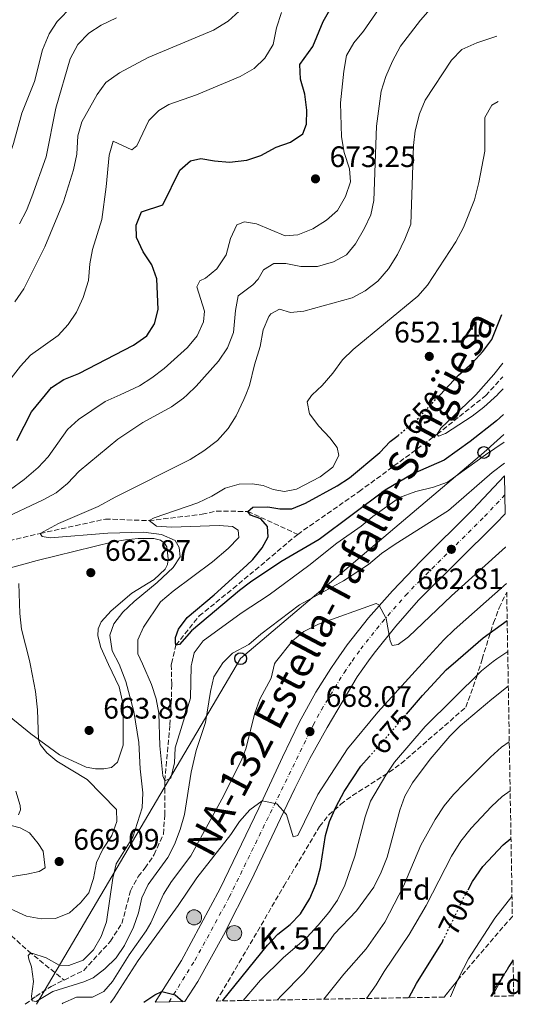
# Model space of a CAD drawing. Units: metres. Extents: x 617957 to 621419, y 4713241 to 4715613.
# Drawn here: x 621249 to 621419, y 4713297 to 4713630 of the extents above; entities that cross this region are included whole.
import ezdxf
from ezdxf.enums import TextEntityAlignment as Align

# ---------------------------------------------------------------- set-up
doc = ezdxf.new("R2010")
doc.units = ezdxf.units.M
doc.header["$MEASUREMENT"] = 0
for name, pattern in [('DGN Style 2', [1.7399219301090239, 1.043953158065414, -0.6959687720436097]), ('DGN Style 3', [2.435890702152634, 1.739921930109024, -0.6959687720436097]), ('DGN Style 4', [2.7856150101045474, 1.391937544087219, -0.6959687720436097, 0.001739921930109024, -0.6959687720436097]), ('DGN Style 5', [1.217945351076317, 0.5219765790327072, -0.6959687720436097])]:
    doc.linetypes.add(name, pattern=pattern)
for name, color, linetype, lineweight in [('Barranco lineal', 142, 'DGN Style 3', 13), ('Carretera', 9, 'Continuous', 0), ('Cota de curva de nivel directora', 7, 'Continuous', 0), ('Cota de punto acotado terreno', 7, 'Continuous', 0), ('Curva de nivel directora', 30, 'Continuous', 30), ('Curva de nivel directora no vista', 30, 'DGN Style 5', 30), ('Curva de nivel intermedia', 30, 'Continuous', 0), ('Eje de carretera', 7, 'DGN Style 4', 0), ('Etiqueta de zona arbolada', 92, 'Continuous', 0), ('Hito kilométrico (PK) carretera', 7, 'Continuous', 0), ('Línea blanca (vial)', 7, 'Continuous', 13), ('Línea de cambio de uso (parcela vista)', 92, 'Continuous', 0), ('Línea telefónica', 7, 'Continuous', 0), ('Pontón-alcantarilla (pasos de agua)', 1, 'DGN Style 2', 0), ('Poste telefónico', 7, 'Continuous', 0), ('Punto acotado terreno (símbolo)', 7, 'Continuous', 0), ('Texto de Carretera Interés Comunidad Foral', 1, 'Continuous', 0), ('Texto de Punto Kilométrico carretera', 7, 'Continuous', 0), ('Zona arbolada', 92, 'DGN Style 3', 0)]:
    doc.layers.add(name, color=color, linetype=linetype, lineweight=lineweight)
doc.styles.add('Style-Arial', font='arial.ttf')

# ---------------------------------------------------------------- blocks, each defined once
blk = doc.blocks.new('5PATER')
at = {"layer": 'Punto acotado terreno (símbolo)', "linetype": 'Continuous', "lineweight": 0}
h = blk.add_hatch(color=51, dxfattribs=at)
edge = h.paths.add_edge_path()
edge.add_ellipse((0, 0), major_axis=(-0.1095731443231308, -0.1110710700762829), ratio=0.9994222409660317, start_angle=0, end_angle=360)
blk = doc.blocks.new('5PTT')
at = {"layer": 'Poste telefónico', "color": 7, "linetype": 'Continuous', "lineweight": 30}
blk.add_circle((2.382683753967285e-05, 4.306399822235108e-05), 0.1995000005932858, dxfattribs=at)
blk = doc.blocks.new('5HITCA')
at = {"layer": 'Pontón-alcantarilla (pasos de agua)', "linetype": 'Continuous', "lineweight": 0}
h = blk.add_hatch(color=1, dxfattribs=at)
edge = h.paths.add_edge_path()
edge.add_arc((0, 0), 0.2558578010358639, 0, 360)
at = {"layer": 'Pontón-alcantarilla (pasos de agua)', "color": 7, "linetype": 'Continuous', "lineweight": 0}
blk.add_circle((0, 0), 0.2558578010358639, dxfattribs=at)

msp = doc.modelspace()

# ---------------------------------------------------------------- linework, layer by layer
at = {"layer": 'Barranco lineal', "color": 142, "linetype": 'DGN Style 3', "lineweight": 13}
for points in [[(621343.3899999997, 4713455.84, 647.7100000000064), (621364.1699999999, 4713470.32, 646.8899999999994), (621390.5099999999, 4713489.699999999, 645), (621406.9800000006, 4713502.77, 643.9799999999959), (621412.7800000003, 4713509.15, 643.9799999999959)], [(621233.9800000006, 4713450.91, 663.4199999999983), (621256.3099999996, 4713456.140000001, 660), (621278.3499999996, 4713461.02, 658.0899999999965), (621293.1200000001, 4713460.480000001, 655), (621311.0999999996, 4713462.609999999, 652.7100000000064), (621315.8600000005, 4713463.710000001, 651.8899999999994), (621326.5199999996, 4713463.58, 650), (621343.3899999997, 4713455.84, 647.7100000000064)], [(621264.4299999997, 4713305.039999999, 659.4900000000052), (621271.0599999996, 4713308.300000001, 658.9799999999959), (621280.0800000001, 4713318.15, 658.3500000000058), (621283.9299999997, 4713324.210000001, 657.6499999999943), (621286.8799999999, 4713335.210000001, 656.1300000000047), (621289.4699999997, 4713340.060000001, 655.8099999999977), (621291.79, 4713342.949999999, 655.6199999999953), (621294.8600000005, 4713347.49, 655.6199999999953), (621298, 4713354.42, 655.6199999999953), (621298.4500000002, 4713360.890000001, 655.6199999999953), (621298.4600000001, 4713372.460000001, 655), (621300.1600000003, 4713391.350000001, 653.5800000000017), (621300.7100000001, 4713400.850000001, 652.8800000000047), (621300.7800000003, 4713405.17, 651.6100000000006), (621300.6299999999, 4713411.560000001, 650.5899999999965), (621300.7599999999, 4713412.119999999, 650.5399999999936), (621302.2300000006, 4713418.34, 650), (621310.0700000003, 4713428.220000001, 649.4900000000052), (621321.5700000003, 4713437.5, 648.6000000000058), (621343.3899999997, 4713455.84, 647.7100000000064)], [(621243.0499999998, 4713323.350000001, 661.1900000000023), (621252.3399999999, 4713314.77, 659.929999999993), (621264.4299999997, 4713305.039999999, 659.4900000000052)], [(621251.2800000003, 4713296.82, 660.3300000000017), (621254.8399999999, 4713299.5, 660.2100000000064), (621260.0300000003, 4713302.880000001, 659.8300000000017), (621264.4299999997, 4713305.039999999, 659.4900000000052)]]:
    msp.add_polyline3d(points, dxfattribs=at)
at = {"layer": 'Carretera', "color": 9, "linetype": 'Continuous', "lineweight": 0}
msp.add_polyline3d([(621413.5900000001, 4713462.810000001, 661.6900000000023), (621410.5100000021, 4713459.600000001, 661.9499999999971), (621384.289999999, 4713433.599999999, 663.9100000000036), (621376.5500000007, 4713424.74, 664.7700000000041), (621369.2199999995, 4713415.679999999, 665.529999999999), (621367.3799999999, 4713413.06, 665.75), (621363.5399999998, 4713407.61, 666.1999999999971), (621353.3299999973, 4713390.460000002, 667.6000000000058), (621347.489999999, 4713379.980000001, 668.4700000000012), (621342.4100000006, 4713369.84, 669.3500000000058), (621338.6099999986, 4713361.810000001, 669.9600000000064), (621327.6600000006, 4713338.680000001, 671.8000000000029), (621318.2699999984, 4713320.17, 673.3500000000058), (621309.5799999981, 4713304.579999999, 674.6199999999953), (621305.1799999992, 4713297.750000001, 675.1399999999994), (621295.1600000011, 4713297.580000001, 675.4199999999983), (621304.1399999999, 4713311.66, 674.25), (621317.2300000013, 4713335.970000001, 672.3800000000047), (621330.3000000004, 4713363.180000001, 670.1000000000058), (621338.2699999989, 4713380.460000002, 669.0800000000017), (621343.9100000004, 4713392.16, 668.1900000000023), (621349.5399999986, 4713402.489999999, 667.4199999999983), (621354.5700000002, 4713410.449999999, 667.070000000007), (621356.2800000021, 4713412.900000001, 666.8300000000017), (621360.149999999, 4713418.430000001, 666.3099999999977), (621367.3599999998, 4713427.540000001, 665.5399999999936), (621375.4100000008, 4713436.740000002, 664.5), (621384.9999999999, 4713446.720000002, 663.6199999999953), (621402.6499999987, 4713464.210000002, 661.6699999999983), (621413.3599999998, 4713475.66, 660.7599999999948)], close=True, dxfattribs=at)
at = {"layer": 'Curva de nivel directora', "color": 30, "linetype": 'Continuous', "lineweight": 30, "flags": 128}
for points, elevation in [([(621248.4499999998, 4713487.560000001), (621253.4299999998, 4713497.26), (621258.1325161469, 4713503.081827624), (621260.1100000008, 4713505.529999999), (621264.2999999997, 4713508.260000001), (621269.3800000001, 4713510.310000001), (621287.8899999997, 4713519.800000002), (621292.3299999987, 4713522.980000002), (621294.9999999999, 4713527.09), (621296.1799999999, 4713531.960000001), (621295.7499999985, 4713542.28), (621294.0900000001, 4713547.060000001), (621291.0900000003, 4713551.460000004), (621288.8699999986, 4713556.279999999), (621288.7799999992, 4713560.470000001), (621290.5199999983, 4713565.000000001), (621297.7499999991, 4713567.380000002), (621303.5499999993, 4713579.09), (621307.11, 4713582.200000001), (621310.6300000004, 4713583.000000001), (621315.2999999997, 4713582.180000001), (621320.2899999986, 4713581.810000001), (621326.2199999986, 4713582.400000002), (621330.9599999993, 4713583.980000001), (621336.1200000005, 4713586.800000001), (621340.9500000007, 4713588.560000002), (621345.0900000001, 4713591.36), (621346.3899999987, 4713594.65), (621346.4299999991, 4713599.410000003), (621345.7499999995, 4713604.78), (621344.349999998, 4713609.820000002), (621344.1499999991, 4713614.79), (621348.51, 4713620.880000001), (621352.0300000004, 4713629.32), (621357.0199999993, 4713638.350000001)], 675.0000000000001), ([(621391.1799999997, 4713502.65), (621391.586065179, 4713503.081827624), (621397.8000000002, 4713509.689999999), (621402.4600000005, 4713513.9), (621405.9999999988, 4713517.750000002), (621409.0399999986, 4713521.730000001), (621412.4099999993, 4713530.190000001)], 650.0000000000005), ([(621412.9999999994, 4713496.430000001), (621410.5599999987, 4713494.300000003), (621401.7299999996, 4713487.260000002), (621392.9199999986, 4713480.890000002), (621382.3700000007, 4713476.270000001), (621372.9800000007, 4713470.810000001), (621350.7000000004, 4713454.12), (621337.7400000008, 4713446.53), (621327.3799999986, 4713439.609999999), (621323.7399999996, 4713436.869999999), (621307.519999999, 4713423.150000002), (621303.3700000005, 4713418.57), (621302.2300000006, 4713418.34), (621302.0299999993, 4713419.380000002), (621302.0799999986, 4713420.99), (621303.0399999997, 4713423.74), (621306.0399999993, 4713427.75), (621315.0999999985, 4713435.36), (621326.2400000008, 4713445.380000001), (621328.2699999983, 4713447.280000002), (621331.3999999998, 4713451.220000002), (621333.3499999987, 4713454.95), (621333.1699999999, 4713458.45), (621330.9100000003, 4713461.060000001), (621327.3799999986, 4713462.320000002), (621326.519999998, 4713463.58), (621328.2599999993, 4713465.010000001), (621333.2599999993, 4713465.170000001), (621337.3699999999, 4713464.460000004), (621341.4299999989, 4713464.520000001), (621346.0499999991, 4713466.420000001), (621356.769999999, 4713472.220000001), (621360.9499999988, 4713474.920000001), (621371.1199999988, 4713483.54), (621374.6599999993, 4713487.199999999), (621377.3099999981, 4713489.34)], 650.0000000000001), ([(621380.149999999, 4713394.990000002), (621385.6200000007, 4713401.33), (621393.6399999983, 4713409.939999999), (621397.6900000006, 4713413.490000002), (621406.0599999991, 4713420.82), (621414.2199999997, 4713426.740000002)], 675.0000000000005), ([(621317.9399999994, 4713297.970000001), (621333.1699999999, 4713316.82), (621336.6999999993, 4713320.510000001), (621340.820000001, 4713323.87), (621344.2899999999, 4713327.470000001), (621347.4900000007, 4713332.660000001), (621349.6199999986, 4713337.740000002), (621351.0899999995, 4713343.11), (621352.7999999992, 4713353.91), (621354.1299999993, 4713358.730000002), (621356.3499999987, 4713363.800000002), (621359.0499999989, 4713368.840000002), (621364.7599999999, 4713377.430000002), (621367.509999999, 4713380.520000001)], 675.0000000000005), ([(621400.9800000008, 4713335.560000002), (621402.5199999987, 4713338.350000001), (621405.9699999997, 4713343.49), (621412.8899999999, 4713350.75), (621415.5099999995, 4713352.930000001)], 700.0000000000005), ([(621380.9400000002, 4713299.050000001), (621383.5699999988, 4713303.830000001), (621391.8199999989, 4713317.050000003), (621392.1200000006, 4713317.52), (621392.5099999995, 4713318.34)], 700.0000000000005), ([(621291.3999999989, 4713297.510000001), (621295.0800000002, 4713300.050000002), (621297.4699999996, 4713301.2), (621301.9199999998, 4713299.990000002), (621304.5399999995, 4713297.74)], 675.0000000000005)]:
    msp.add_lwpolyline(points, dxfattribs=dict(at, elevation=elevation))
at = {"layer": 'Curva de nivel directora no vista', "color": 30, "linetype": 'DGN Style 5', "lineweight": 30, "flags": 128}
for points, elevation in [([(621377.3099999981, 4713489.34), (621383.0599999991, 4713493.990000002), (621391.1799999997, 4713502.65)], 650.0000000000005), ([(621367.509999999, 4713380.520000001), (621373.3099999994, 4713387.050000002), (621380.149999999, 4713394.990000002)], 675.0000000000005), ([(621392.5099999995, 4713318.34), (621399.6899999989, 4713333.220000002), (621400.27, 4713334.270000001), (621400.9800000008, 4713335.560000002)], 700.0000000000005)]:
    msp.add_lwpolyline(points, dxfattribs=dict(at, elevation=elevation))
at = {"layer": 'Curva de nivel intermedia', "color": 30, "linetype": 'Continuous', "lineweight": 0, "flags": 128}
for points, elevation in [([(621242.9900000015, 4713460.739999999), (621257.2800000011, 4713467.489999999), (621261.6799999999, 4713469.92), (621265.6100000015, 4713473.01), (621269.520000001, 4713477.220000001), (621282.5200000008, 4713488.06), (621291.0200000011, 4713493.730000001), (621300.770000001, 4713498.949999999), (621304.7800000008, 4713501.940000001), (621305.9807425637, 4713503.081827624), (621309.0600000012, 4713506.01), (621316.5700000015, 4713514.42), (621319.7000000007, 4713518.960000001), (621321.7100000002, 4713524.12), (621322.3200000003, 4713531.619999998), (621323.2400000012, 4713536.529999999), (621328.2600000014, 4713540.289999999), (621329.9900000015, 4713542.17), (621331.7999999998, 4713545.3), (621335.3499999992, 4713547.509999999), (621339.3800000015, 4713547.48), (621344.4199999997, 4713546.46), (621350.1100000005, 4713546.42), (621355.4400000012, 4713548.029999999), (621359.8500000013, 4713550.390000001), (621362.9400000003, 4713554.179999999), (621365.9600000001, 4713559.390000001), (621368.1200000015, 4713563.899999999), (621369.1100000016, 4713568.84), (621370.0700000006, 4713593.940000001), (621371.6300000007, 4713605.849999999), (621373.2199999999, 4713610.720000001), (621375.4300000005, 4713615.930000001), (621378.1700000009, 4713621.029999998), (621384.9099999999, 4713629.83), (621399.4100000019, 4713646.470000002)], 665), ([(621246.2700000005, 4713471.060000001), (621250.9000000019, 4713474.430000001), (621255.6400000004, 4713478.399999999), (621258.9800000021, 4713482.119999998), (621265.5900000016, 4713491.289999999), (621269.2200000014, 4713494.720000001), (621278.2800000005, 4713500.76), (621283.3477932493, 4713503.081827624), (621289.87, 4713506.07), (621294.0800000011, 4713508.769999999), (621298.2600000009, 4713511.9), (621306.1599999999, 4713519.05), (621309.3800000009, 4713523.039999999), (621311.5500000013, 4713527.710000002), (621311.9000000021, 4713531.33), (621309.3400000007, 4713539.58), (621310.3200000019, 4713541.63), (621312.2199999995, 4713542.52), (621316.0500000007, 4713545.720000001), (621319.2300000014, 4713550.460000001), (621320.6999999998, 4713555.899999999), (621322.7899999997, 4713560.600000001), (621325.3500000013, 4713561.579999999), (621329.4400000017, 4713560.96), (621339.1400000001, 4713556.890000001), (621343.4800000008, 4713557.23), (621348.4600000008, 4713559.199999998), (621353.0899999999, 4713562.130000001), (621356.8800000007, 4713565.369999997), (621359.5600000008, 4713570.16), (621361.2100000002, 4713575.079999999), (621360.9100000008, 4713579.55), (621359.0600000002, 4713585.08), (621358.1500000004, 4713590.289999999), (621357.8999999999, 4713601.850000001), (621358.9400000017, 4713612.590000001), (621359.8500000013, 4713617.890000001), (621362.3600000015, 4713622.099999999), (621365.5900000012, 4713626.109999998), (621377.5499999995, 4713643.470000001)], 670.0000000000001), ([(621236.6100000001, 4713560.649999999), (621239.0800000001, 4713565.16), (621242.8200000017, 4713574.239999999), (621247.2500000017, 4713588.109999998), (621250.0700000003, 4713598.380000002), (621254.4100000011, 4713609.079999999), (621257.1100000012, 4713619.789999997), (621259.3200000017, 4713625.17), (621262.0199999998, 4713629.37), (621267.1500000015, 4713634.600000001)], 695), ([(621246.540000001, 4713508.71), (621249.63, 4713512.720000001), (621253.0099999995, 4713516.41), (621262.4000000019, 4713523.160000001), (621265.7600000014, 4713526.869999999), (621268.6, 4713531.029999998), (621270.8600000021, 4713535.930000001), (621272.6800000014, 4713541.78), (621273.0900000005, 4713547.350000001), (621273.9800000001, 4713552.210000002), (621277.1100000015, 4713562.380000002), (621278.6400000004, 4713573.41), (621279.5999999995, 4713584.099999999), (621281.0000000009, 4713588.899999999), (621287.2900000006, 4713585.890000002), (621289.0000000005, 4713587.3), (621293.0700000008, 4713595.829999999), (621296.4900000006, 4713599.28), (621299.8000000009, 4713601.27), (621309.1799999997, 4713604.57), (621323.9100000019, 4713610.739999999), (621328.6700000005, 4713613.48), (621332.2900000014, 4713616.909999998), (621335.0800000011, 4713621.59), (621336.1800000007, 4713627.170000001), (621337.8600000015, 4713632.359999998)], 680), ([(621247.7999999993, 4713534.5), (621250.8100000002, 4713538.880000001), (621257.9400000004, 4713553.119999999), (621264.2300000002, 4713568.3), (621267.5300000015, 4713579.230000001), (621268.7499999999, 4713584.499999999), (621269.0200000004, 4713590.649999999), (621270.3900000004, 4713595.46), (621275.5300000013, 4713604.689999999), (621278.5599999999, 4713608.67), (621283.1399999999, 4713612.019999998), (621292.8700000019, 4713617.179999999), (621314.940000002, 4713626.449999998), (621319.9300000009, 4713629.460000002), (621323.6500000004, 4713632.820000002)], 685.0000000000001), ([(621249.3399999995, 4713560.939999999), (621251.6500000006, 4713565.369999997), (621253.5400000016, 4713570.01), (621258.3899999997, 4713583.56), (621261.6500000008, 4713600.08), (621266.4200000007, 4713616.770000001), (621269.0400000003, 4713621.529999998), (621272.7599999997, 4713625.369999999), (621276.9200000016, 4713628.140000001), (621282.1000000006, 4713630.659999999)], 690), ([(621384.6300000005, 4713598.100000001), (621386.4500000001, 4713602.76), (621395.450000001, 4713616.29), (621398.9100000011, 4713619.91), (621403.9200000003, 4713622.15), (621410.770000001, 4713624.449999998)], 660.0000000000001), ([(621413.1700000016, 4713487.009999999), (621406.8900000006, 4713482.769999999), (621394.0000000005, 4713473.439999999), (621389.2900000009, 4713471.759999998), (621383.3200000006, 4713470.34), (621377.7700000008, 4713468.26), (621368.7699999998, 4713461.92), (621364.8500000014, 4713458.59), (621356.6500000005, 4713452.859999999), (621347.1700000011, 4713445.26), (621333.74, 4713435.32), (621324.2600000005, 4713429.209999999), (621311.4200000016, 4713419.859999999), (621308.3300000003, 4713415.710000001), (621307.5599999992, 4713412.210000001), (621307.3700000015, 4713411.33), (621307.0899999999, 4713400.4), (621301.9800000002, 4713383.649999999), (621301.6900000018, 4713378.5), (621300.4400000002, 4713373.350000001), (621298.4599999997, 4713372.46), (621297.8000000004, 4713374.11), (621296.8200000013, 4713384.28), (621296.4000000012, 4713395.3), (621295.5000000005, 4713400.220000002), (621293.9200000003, 4713404.989999999), (621290.8800000004, 4713411.980000001), (621289.3700000015, 4713415.449999999), (621289.3600000005, 4713420.13), (621291.2800000004, 4713424.429999999), (621296.9800000001, 4713433.05), (621301.2500000015, 4713436.599999999), (621314.6200000001, 4713446.59), (621319.8600000016, 4713451.019999998), (621323.4500000014, 4713454.76), (621323.2400000012, 4713457.25), (621321.3200000012, 4713458.439999999), (621316.8700000009, 4713458.869999998), (621300.6799999994, 4713458.32), (621295.6800000014, 4713458.58), (621293.1199999999, 4713460.48), (621294.8099999997, 4713461.480000001), (621309.5700000009, 4713466.45), (621314.41, 4713468.73), (621318.8300000012, 4713471.439999999), (621323.6300000001, 4713472.869999999), (621328.0300000012, 4713472.9), (621331.7400000016, 4713472.319999999), (621335.0900000001, 4713471.01), (621338.9299999999, 4713470.33), (621343.0000000002, 4713471.139999999), (621351, 4713475.350000001), (621355.2600000004, 4713478.609999999), (621357.3099999998, 4713482.519999999), (621356.74, 4713485.220000001), (621354.2300000021, 4713488.52), (621350.5400000017, 4713492.4), (621347.3400000011, 4713496.630000002), (621346.5800000011, 4713500.720000001), (621348.0499999997, 4713502.829999999), (621348.3202900595, 4713503.081827624), (621351.7100000007, 4713506.24), (621355.2300000011, 4713510.319999999), (621358.5200000014, 4713514.869999998), (621362.0900000009, 4713518.38), (621384.0000000002, 4713536.38), (621387.2400000012, 4713540.189999999), (621396.8800000015, 4713554.810000001), (621399.4600000009, 4713559.679999999), (621403.1199999999, 4713569.02), (621404.6800000002, 4713574.859999998), (621406.6900000017, 4713585.48), (621406.7200000008, 4713596.850000001), (621408.9800000006, 4713601.079999999), (621411.1500000008, 4713602.349999999)], 655), ([(621413.29, 4713479.930000001), (621409.1399999993, 4713476.800000001), (621394.3899999993, 4713463.899999999), (621376.3300000012, 4713452.470000001), (621371.7100000011, 4713449.310000001), (621367.2899999999, 4713445.679999998), (621358.8400000011, 4713440.060000001), (621343.9700000003, 4713431.970000001), (621330.9200000013, 4713422.109999998), (621326.8300000009, 4713418.619999999), (621321.3000000011, 4713415.66), (621318.030000001, 4713412.359999998), (621315.0500000016, 4713407.67), (621313.8899999993, 4713402.67), (621312.2100000007, 4713392.17), (621309.05, 4713382.65), (621307.3899999993, 4713375.319999999), (621305.1699999998, 4713361.019999999), (621303.7000000012, 4713355.92), (621301.7600000012, 4713350.929999999), (621299.5199999993, 4713346.460000001), (621292.7800000003, 4713337.380000002), (621290.7100000004, 4713332.830000001), (621289.6100000007, 4713327.819999999), (621287.8400000005, 4713322.909999998), (621284.8200000008, 4713316.710000001), (621281.9599999997, 4713312.509999998), (621278.1799999999, 4713308.840000001), (621274.2400000016, 4713305.77), (621271.1300000002, 4713304.48), (621260.6500000017, 4713301.130000001), (621254.9299999997, 4713297.74), (621253.5599999995, 4713298.039999999), (621253.3400000005, 4713299.609999999), (621254.0700000013, 4713304.560000001), (621253.4200000009, 4713309.529999999), (621252.4300000007, 4713312.109999998), (621252.280000001, 4713313.390000002), (621252.9300000013, 4713314.050000001), (621253.5199999993, 4713314.119999997), (621258.3600000006, 4713312.600000001), (621262.7599999995, 4713310.079999999), (621266.0099999994, 4713309.909999999), (621270.8200000017, 4713311.810000001), (621274.3900000014, 4713315.289999999), (621276.9100000004, 4713319.789999999), (621278.7200000009, 4713324.75), (621280.9200000003, 4713339.529999999), (621282.0400000003, 4713344.4), (621287.6300000004, 4713353.350000001), (621290.7500000007, 4713363.249999999), (621291.03, 4713368.350000001), (621290.1000000002, 4713376.449999998), (621289.7100000012, 4713385.359999999), (621288.0000000015, 4713395.859999998), (621285.2499999999, 4713406.100000001), (621283.0300000003, 4713411.869999999), (621280.6800000012, 4713416.470000001), (621279.8699999999, 4713421.730000001), (621281.2000000019, 4713425.579999999), (621284.280000002, 4713429.520000001), (621288.0800000018, 4713433.15), (621295.8400000001, 4713439.529999999), (621301.3200000008, 4713444.59), (621303.7000000012, 4713448.199999999), (621303.3000000013, 4713451.369999999), (621301.9199999998, 4713453.81), (621297.2999999997, 4713455.779999999), (621291.2600000004, 4713456.53), (621279.2199999995, 4713456.250000001), (621259.7500000009, 4713454.619999999), (621257.0100000006, 4713455.140000001), (621256.310000001, 4713456.140000002), (621262.5100000014, 4713459.539999999), (621275.9800000006, 4713465.27), (621281.6600000003, 4713468.42), (621307.0600000008, 4713481.169999998), (621311.6500000019, 4713484.09), (621316.2400000007, 4713487.59), (621319.9300000009, 4713491.67), (621322.5500000005, 4713495.920000001), (621325.2300000006, 4713501.470000001), (621325.8483741207, 4713503.081827624), (621327.0600000012, 4713506.24), (621328.7900000013, 4713513.239999998), (621330.7300000014, 4713519.369999997), (621331.7100000003, 4713525), (621333.6200000015, 4713529.539999999), (621334.3600000013, 4713530.439999999), (621337.2900000016, 4713532.03), (621340.9800000018, 4713530.880000001), (621345.5000000015, 4713531.359999999), (621361.8400000005, 4713535.84), (621366.2500000006, 4713538.190000001), (621370.530000001, 4713541.529999999), (621374.140000001, 4713545.710000002), (621377.1100000013, 4713550.570000002), (621379.6100000005, 4713555.740000002), (621381.5900000007, 4713560.75), (621382.600000001, 4713587.399999999), (621383.1300000007, 4713592.369999998), (621384.6300000005, 4713598.100000001)], 660.0000000000001), ([(621412.8499999996, 4713505.13), (621411.1900000012, 4713503.349999998), (621410.8985860206, 4713503.081827624), (621406.3000000005, 4713498.849999999), (621402.370000001, 4713495.769999999), (621393.3700000001, 4713489.99), (621390.9900000019, 4713489.01), (621390.5100000012, 4713489.699999998), (621391.800000001, 4713491.810000001), (621403.0000000015, 4713502.4), (621403.6088072625, 4713503.081827624), (621409.6700000013, 4713509.869999998), (621412.7000000001, 4713513.720000001)], 645.0000000000002), ([(621263.7499999997, 4713297.029999999), (621264.0200000001, 4713297.230000001), (621268.6300000013, 4713299.180000001), (621273.9600000001, 4713299.23), (621277.8800000005, 4713301.109999999), (621280.7599999994, 4713304.529999998), (621286.4099999999, 4713313.55), (621292.1800000012, 4713321.730000001), (621293.6900000023, 4713324.410000001), (621298.0400000019, 4713334.109999999), (621300.7100000007, 4713338.329999999), (621307.290000001, 4713347.029999998), (621317.7300000016, 4713366.26), (621324.2699999994, 4713379.15), (621325.8600000008, 4713383.31), (621328.9000000008, 4713395.330000001), (621330.5999999995, 4713400.029999999), (621334.4700000008, 4713407.170000001), (621335.5000000012, 4713412.079999999), (621335.9200000014, 4713412.609999998), (621341.5800000009, 4713419.770000001), (621345.4500000001, 4713422.929999999), (621350.4099999999, 4713425.460000001), (621369.9100000019, 4713432.390000001), (621370.8100000003, 4713431.939999999), (621373.2700000014, 4713427.33), (621374.6100000001, 4713419.819999999), (621375.3600000012, 4713418.269999999), (621377.3600000017, 4713418.599999999), (621380.8700000009, 4713421.21), (621395.3500000006, 4713435.01), (621413.7000000012, 4713451.449999999), (621413.7900000006, 4713451.519999999)], 665), ([(621241.7399999998, 4713331.109999999), (621251.6700000007, 4713326.619999999), (621256.5999999993, 4713325.779999998), (621261.5300000003, 4713325.880000002), (621266.2300000007, 4713327.759999999), (621269.920000001, 4713331.13), (621272.8200000002, 4713334.55), (621274.3600000001, 4713339.409999999), (621275.3800000015, 4713344.749999999), (621277.4800000003, 4713349.3), (621280.5500000014, 4713353.949999998), (621282.2100000001, 4713358.66), (621282.1699999998, 4713362.739999999), (621272.2300000022, 4713372.9), (621261.9900000006, 4713379.13), (621258.5500000007, 4713381.949999998), (621256.2900000009, 4713384.680000001), (621255.7300000021, 4713386.41), (621255.3900000001, 4713396.41), (621254.7000000017, 4713402.66), (621253.060000001, 4713411.439999999), (621252.7400000015, 4713413.199999999), (621250.0300000003, 4713423.699999999), (621249.410000001, 4713429.02), (621249.0900000014, 4713439.25)], 665), ([(621280.1100000012, 4713297.32), (621281.3099999992, 4713298.970000001), (621289.4000000006, 4713311.59), (621302.9300000002, 4713330.230000001), (621309.2500000012, 4713339.61), (621320.8300000017, 4713354.3), (621323.7199999995, 4713358.699999998), (621327.230000001, 4713362.640000002), (621331.4300000009, 4713365.63), (621336.3100000003, 4713364.680000001), (621339.5800000004, 4713361.079999999), (621341.8800000004, 4713353.509999998), (621343.4800000008, 4713353.98), (621350.1799999997, 4713367.82), (621360.2100000011, 4713383.279999998), (621370.4500000004, 4713395.689999999), (621386.5700000006, 4713413.330000001), (621392.7500000009, 4713420.09), (621396.3300000017, 4713423.57), (621414.0000000007, 4713439.259999999)], 670.0000000000001), ([(621325.0000000005, 4713298.09), (621330.8400000008, 4713304.989999999), (621338.520000001, 4713312.59), (621346.4900000016, 4713319.449999998), (621350.2800000003, 4713323.590000001), (621353.9300000003, 4713327.940000001), (621356.8099999991, 4713332.029999998), (621359.3000000014, 4713337.130000001), (621362.7500000002, 4713346.98), (621366.2100000003, 4713360.199999998), (621368.0499999999, 4713365.5), (621373.1600000019, 4713374.349999999), (621376.1500000001, 4713378.699999999), (621386.4800000011, 4713390.78), (621405.5600000008, 4713409.619999998), (621409.4299999998, 4713412.77), (621410.7199999995, 4713413.670000001), (621414.4000000008, 4713416.240000002)], 680), ([(621336.5100000015, 4713298.289999999), (621337.7499999999, 4713299.739999998), (621345.4500000001, 4713307.42), (621352.7099999998, 4713316.119999998), (621355.7100000017, 4713320.529999998), (621363.2199999997, 4713328.409999999), (621369.1200000006, 4713336.51), (621371.6100000006, 4713341.55), (621373.6300000012, 4713346.57), (621377.9000000004, 4713362.55), (621379.6600000017, 4713367.230000001), (621382.240000001, 4713371.77), (621388.2000000001, 4713379.800000001), (621394.8400000008, 4713387.55), (621398.3600000012, 4713391.079999999), (621409.0099999995, 4713400.069999999), (621414.610000001, 4713404.460000002)], 685.0000000000001), ([(621352.2100000014, 4713298.560000001), (621359.030000001, 4713306.980000001), (621366.5800000014, 4713315.609999998), (621372.8300000011, 4713324.59), (621379.1900000002, 4713336.81), (621384.9900000005, 4713350.640000001), (621389.8400000007, 4713359.390000002), (621392.8700000016, 4713363.980000001), (621396.05, 4713367.84), (621399.7800000005, 4713371.689999999), (621408.5400000003, 4713380.489999999), (621412.2599999995, 4713383.830000001), (621414.9400000018, 4713385.640000002)], 690), ([(621249.030000001, 4713360.949999999), (621249.6800000014, 4713362.65), (621249.5400000006, 4713364.109999999), (621248.0300000019, 4713368.940000001)], 670.0000000000001), ([(621366.6200000016, 4713298.810000001), (621369.9600000011, 4713303.390000001), (621372.6600000011, 4713307.970000001), (621381.0400000007, 4713320.439999999), (621386.8299999998, 4713330.24), (621395.3500000006, 4713346.91), (621398.54, 4713351.970000001), (621402.0300000014, 4713356.409999999), (621408.88, 4713363.759999999), (621412.5700000003, 4713367.119999998), (621415.2300000001, 4713369.079999999)], 695), ([(621395.0000000017, 4713299.300000001), (621397.7500000009, 4713305.630000001), (621401.1300000006, 4713312.159999999), (621410.1000000003, 4713326.009999999), (621415.8499999993, 4713333.34)], 705), ([(621409.1500000004, 4713299.539999997), (621414.3899999997, 4713309.029999998), (621416.2200000003, 4713311.9)], 710.0000000000001)]:
    msp.add_lwpolyline(points, dxfattribs=dict(at, elevation=elevation))
at = {"layer": 'Eje de carretera', "color": 7, "linetype": 'DGN Style 4', "lineweight": 0}
msp.add_polyline3d([(621299.9100000004, 4713297.66, 675.2100000000064), (621308.6299999978, 4713311.65, 674.1499999999944), (621320.2300000006, 4713333.020000001, 672.4499999999972), (621348.6199999994, 4713391.310000001, 667.8899999999994), (621351.4299999991, 4713396.470000001, 667.5099999999948), (621359.0599999977, 4713409.03, 666.6300000000047), (621361.8299999972, 4713412.980000002, 666.2899999999937), (621364.6900000004, 4713417.050000003, 665.9199999999984), (621371.9499999981, 4713426.140000001, 665.1399999999994), (621379.8500000017, 4713435.170000001, 664.2100000000065), (621384.6499999984, 4713440.160000003, 663.7700000000042), (621406.5799999977, 4713461.900000001, 661.8099999999978), (621413.48, 4713469.190000001, 661.229999999996)], dxfattribs=at)
at = {"layer": 'Línea blanca (vial)', "color": 7, "linetype": 'Continuous', "lineweight": 13}
for points in [[(621295.1600000006, 4713297.580000003, 675.4199999999983), (621304.1399999994, 4713311.660000001, 674.25), (621317.2300000008, 4713335.970000001, 672.3800000000048), (621330.2999999999, 4713363.180000001, 670.1000000000058), (621338.2699999984, 4713380.460000004, 669.0800000000017), (621343.9099999999, 4713392.160000001, 668.1900000000023), (621349.5399999982, 4713402.49, 667.4199999999983), (621354.5699999996, 4713410.449999999, 667.070000000007), (621356.2800000017, 4713412.900000001, 666.8300000000019), (621360.1499999985, 4713418.430000002, 666.3099999999978), (621367.3599999992, 4713427.540000002, 665.5399999999937), (621375.4100000004, 4713436.740000002, 664.5), (621384.9999999994, 4713446.720000002, 663.6199999999953), (621402.6499999983, 4713464.210000004, 661.6699999999984), (621413.3599999994, 4713475.660000001, 660.7599999999949)], [(621305.1799999988, 4713297.750000002, 675.1399999999994), (621309.5799999976, 4713304.58, 674.6199999999955), (621318.2699999979, 4713320.170000001, 673.3500000000058), (621327.6600000003, 4713338.680000001, 671.8000000000033), (621338.6099999981, 4713361.810000002, 669.9600000000064), (621342.4100000003, 4713369.840000001, 669.350000000006), (621347.4899999985, 4713379.980000001, 668.4700000000012), (621353.3299999969, 4713390.460000004, 667.600000000006), (621363.5399999993, 4713407.610000002, 666.1999999999972), (621367.3799999994, 4713413.060000001, 665.7500000000001), (621369.2199999989, 4713415.680000001, 665.529999999999), (621376.5500000003, 4713424.740000002, 664.7700000000042), (621384.2899999986, 4713433.600000001, 663.9100000000037), (621410.5100000016, 4713459.600000001, 661.9499999999972), (621413.5899999995, 4713462.810000001, 661.6900000000024)]]:
    msp.add_polyline3d(points, dxfattribs=at)
at = {"layer": 'Línea de cambio de uso (parcela vista)', "color": 92, "linetype": 'Continuous', "lineweight": 0}
for points in [[(621241.7100000001, 4713443.310000001, 665.8600000000006), (621255.2599999999, 4713447.02, 664.0800000000017), (621281, 4713453.27, 661.4799999999959), (621285.2000000002, 4713454.029999999, 661.2899999999936), (621289.4699999997, 4713454.470000001, 661), (621294.7599999999, 4713454.42, 660.4900000000052), (621296.9900000002, 4713453.890000001, 660.4900000000052), (621298.3399999999, 4713452.890000001, 660.429999999993), (621299.1399999997, 4713451.560000001, 660.3999999999943), (621299.6200000001, 4713447.550000001, 660.3699999999953), (621299.3600000005, 4713445.680000001, 660.3699999999953), (621298.6200000001, 4713444.109999999, 660.429999999993), (621294.8799999999, 4713440.560000001, 660.7100000000064), (621287.2999999998, 4713435.92, 661), (621280.3499999996, 4713430.01, 661.6000000000058), (621276.9900000002, 4713426.279999999, 661.9199999999983), (621275.9000000004, 4713423.84, 662.0200000000041), (621275.79, 4713421.550000001, 662.0500000000029), (621276.7800000003, 4713417.560000001, 662.3000000000029), (621279.4600000001, 4713411.810000001, 662.4100000000036), (621282.9900000002, 4713404.24, 662.5599999999977), (621284.4199999999, 4713398.310000001, 662.679999999993), (621284.4100000003, 4713390.220000001, 662.9400000000023), (621284.3700000001, 4713384.449999999, 663.5099999999948), (621282.4400000004, 4713378.779999999, 663.7299999999959), (621280.4600000001, 4713376.99, 664.0200000000041), (621277.8899999997, 4713376.439999999, 664.0800000000017), (621275.0300000003, 4713376.539999999, 664.1399999999994), (621271.8600000005, 4713377.029999999, 664.1699999999983), (621262.8499999996, 4713381.180000001, 664.4900000000052), (621253.1500000004, 4713388.310000001, 665.2200000000012), (621242.7599999999, 4713396.83, 666.2100000000064)], [(621235.9800000006, 4713359.980000001, 670.429999999993), (621249.5899999999, 4713356.560000001, 669.5399999999936), (621252.7599999999, 4713354.789999999, 669.4799999999959), (621255.6900000004, 4713351.230000001, 669.2899999999936), (621257.3399999999, 4713348.66, 669.2299999999959), (621258.0499999998, 4713342.960000001, 669.1600000000036), (621256, 4713341.76, 669.1600000000036), (621251.8600000005, 4713340.810000001, 668.8500000000058), (621238.0700000003, 4713338.730000001, 669.4199999999983)]]:
    msp.add_polyline3d(points, dxfattribs=at)
at = {"layer": 'Línea telefónica', "color": 7, "linetype": 'Continuous', "lineweight": 0}
msp.add_polyline3d([(621255.0599999998, 4713296.890000001, 660.6699999999983), (621324.0799999977, 4713413.800000002, 661.070000000007), (621406.329999998, 4713483.540000002, 654.279999999999), (621413.1200000006, 4713489.659999999, 653.5899999999965)], dxfattribs=at)
at = {"layer": 'Zona arbolada', "color": 92, "linetype": 'DGN Style 3', "lineweight": 0, "extrusion": (-0.07324457379245355, 0.05901553238963371, 0.9955663711409349), "elevation": 233351.0912102483, "flags": 128}
msp.add_lwpolyline([(-4060088.752706816, -2462281.939611374), (-4060061.050608699, -2462282.790117078), (-4060052.985746643, -2462282.790117079)], dxfattribs=at)
at = {"layer": 'Zona arbolada', "color": 92, "linetype": 'DGN Style 3', "lineweight": 0, "elevation": 715.0099999999949, "flags": 128}
msp.add_lwpolyline([(621416.4400000004, 4713299.67), (621408.7199999997, 4713299.529999999), (621410.29, 4713302.539999999), (621416.2301000003, 4713311.680000001), (621416.4400000004, 4713299.67)], close=True, dxfattribs=at)
msp.add_lwpolyline([(621408.7199999997, 4713299.529999999), (621410.29, 4713302.539999999), (621416.2300000006, 4713311.680000001)], dxfattribs=at)
at = {"layer": 'Zona arbolada', "color": 92, "linetype": 'DGN Style 3', "lineweight": 0}
msp.add_polyline3d([(621415.9699999997, 4713326.58, 710.1100000000006), (621397.9299999997, 4713305.539999999, 710.029999999999), (621392.8700000001, 4713299.26, 710.029999999999), (621315.79, 4713297.930000001, 685.7100000000064), (621317.2599999999, 4713300.25, 685.279999999999), (621323.6299999999, 4713310.980000001, 684.1399999999994), (621338.75, 4713336.84, 682.179999999993), (621350.7699999996, 4713356.970000001, 681.3600000000006), (621353.9199999999, 4713360.880000001, 681.5599999999977), (621357.9600000001, 4713364.52, 682.1499999999943), (621361.9400000004, 4713367.449999999, 683.1199999999953), (621374.3600000005, 4713375.380000001, 686.3699999999953), (621378.3600000005, 4713378.27, 686.8800000000047), (621400.2800000003, 4713397.369999999, 686.2100000000064), (621403.7999999998, 4713407.41, 683.6900000000023), (621405.7400000002, 4713413.600000001, 682.0200000000041), (621409.5999999996, 4713425.890000001, 678.6900000000023), (621411.54, 4713430.970000001, 677.2700000000041), (621414.0502000004, 4713436.300000001, 675.679999999993)], close=True, dxfattribs=at)
msp.add_polyline3d([(621315.79, 4713297.930000001, 685.7100000000064), (621317.2599999999, 4713300.25, 685.279999999999), (621323.6299999999, 4713310.980000001, 684.1399999999994), (621338.75, 4713336.84, 682.179999999993), (621350.7699999996, 4713356.970000001, 681.3600000000006), (621353.9199999999, 4713360.880000001, 681.5599999999977), (621357.9600000001, 4713364.52, 682.1499999999943), (621361.9400000004, 4713367.449999999, 683.1199999999953), (621374.3600000005, 4713375.380000001, 686.3699999999953), (621378.3600000005, 4713378.27, 686.8800000000047), (621400.2800000003, 4713397.369999999, 686.2100000000064), (621403.7999999998, 4713407.41, 683.6900000000023), (621405.7400000002, 4713413.600000001, 682.0200000000041), (621409.5999999996, 4713425.890000001, 678.6900000000023), (621411.54, 4713430.970000001, 677.2700000000041), (621414.0499999998, 4713436.300000001, 675.679999999993)], dxfattribs=at)

# ---------------------------------------------------------------- block references
at = {"layer": 'Hito kilométrico (PK) carretera', "color": 7, "linetype": 'Continuous', "lineweight": 0, "xscale": 10, "yscale": 10, "zscale": 10}
for p in [(621308.36, 4713326.24, 672.2100000000064), (621321.9200000007, 4713320.91, 673.5899999999965)]:
    msp.add_blockref('5HITCA', p, dxfattribs=at)
at = {"layer": 'Poste telefónico', "color": 7, "linetype": 'Continuous', "lineweight": 0, "xscale": 10, "yscale": 10, "zscale": 10}
for p in [(621406.329999998, 4713483.540000002, 654.279999999999), (621324.0799999977, 4713413.800000002, 661.070000000007)]:
    msp.add_blockref('5PTT', p, dxfattribs=at)
at = {"layer": 'Punto acotado terreno (símbolo)', "color": 7, "linetype": 'Continuous', "lineweight": 0, "xscale": 10, "yscale": 10, "zscale": 10}
for p in [(621349.3999999973, 4713576.119999999, 673.2500000000005), (621387.8899999994, 4713516.050000001, 652.1499999999943), (621395.3500000006, 4713450.77, 662.8099999999981), (621273.4400000013, 4713442.870000001, 662.8699999999958), (621272.859999998, 4713389.49, 663.89), (621347.530000001, 4713389.09, 668.0599999999977), (621262.7300000006, 4713345.130000001, 669.089999999997)]:
    msp.add_blockref('5PATER', p, dxfattribs=at)

# ---------------------------------------------------------------- texts
at = {"layer": 'Cota de curva de nivel directora', "color": 7, "linetype": 'Continuous', "lineweight": 0, "style": 'Style-Arial'}
for s, rotation, p in [('650', 46.80114, (621385.7737394443, 4713496.883983443, 650)), ('675', 49.23234999999999, (621374.9591544596, 4713388.963101402, 675)), ('700', 64.23057, (621397.1880432892, 4713328.0279777, 700))]:
    msp.add_text(s, height=7.000000000000002, rotation=rotation, dxfattribs=at).set_placement(p, align=Align.MIDDLE_CENTER)
at = {"layer": 'Cota de punto acotado terreno', "color": 7, "linetype": 'Continuous', "lineweight": 0, "style": 'Style-Arial'}
for s, p in [('673.25', (621354.1700000021, 4713580.119999999, 673.25)), ('652.14', (621376.0000000009, 4713520.750000001, 652.1499999999943)), ('662.87', (621278.2100000017, 4713446.87, 662.8699999999953)), ('662.81', (621383.8999999978, 4713437.3, 662.8099999999977)), ('668.07', (621352.8500000011, 4713397.46, 668.0599999999977)), ('663.89', (621277.6299999984, 4713393.49, 663.8899999999994)), ('669.09', (621267.510000002, 4713349.130000001, 669.0899999999965))]:
    msp.add_text(s, height=7.000000000000002, dxfattribs=at).set_placement(p)
at = {"layer": 'Etiqueta de zona arbolada', "color": 92, "linetype": 'Continuous', "lineweight": 0, "style": 'Style-Arial'}
for p in [(621382.7274413641, 4713335.680010001, 691.2400000000052), (621413.9374413638, 4713303.740010001, 710.4199999999983)]:
    msp.add_text('Fd', height=7.000000000000002, dxfattribs=at).set_placement(p, align=Align.MIDDLE_CENTER)
at = {"layer": 'Texto de Carretera Interés Comunidad Foral', "color": 1, "linetype": 'Continuous', "lineweight": 0, "style": 'Style-Arial'}
msp.add_text('NA-132 Estella-Tafalla-Sangüesa', height=10, rotation=62.07713999999999, dxfattribs=at).set_placement((621357.97394953, 4713439.206080342, 666.3099999999977), align=Align.MIDDLE_CENTER)
at = {"layer": 'Texto de Punto Kilométrico carretera', "color": 7, "linetype": 'Continuous', "lineweight": 0, "style": 'Style-Arial'}
msp.add_text('K. 51', height=7.5, dxfattribs=at).set_placement((621330.2199999979, 4713315.390000002, 674.8300000000017))

doc.saveas('drawing.dxf')
